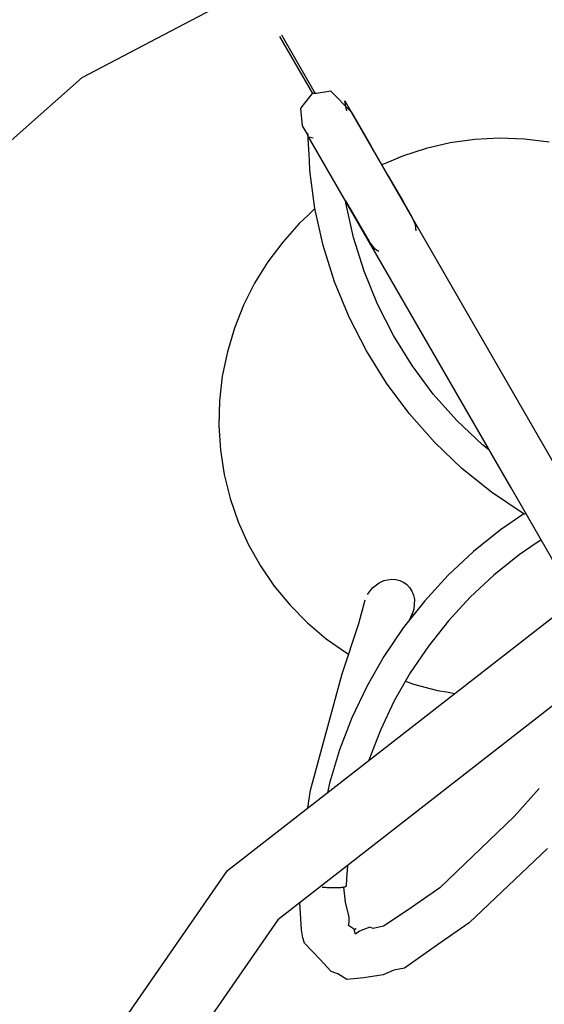
# Model space of a CAD drawing. Units: inches. Extents: x 166 to 267, y 68 to 234.
# Drawn here: x 204 to 209, y 142 to 151 of the extents above; entities that cross this region are included whole.
import ezdxf

# ---------------------------------------------------------------- set-up
doc = ezdxf.new("R2010")
doc.units = ezdxf.units.IN
doc.header["$MEASUREMENT"] = 0
doc.layers.add('Ebene 1', color=7, linetype='Continuous')

# ---------------------------------------------------------------- blocks, each defined once
blk = doc.blocks.new('block 7')
at = {"layer": 'Ebene 1', "color": 7, "lineweight": 40, "true_color": 0xffffff}
blk.add_open_spline([(216.5143, 183.606), (188.6552, 183.6003), (166.0757, 161.011), (166.0808, 133.1523), (166.0874, 105.3011), (188.6627, 82.7254), (216.5143, 82.7198)], degree=3, knots=[0, 0, 0, 0, 1, 1, 1, 2, 2, 2, 2], dxfattribs=at)
blk = doc.blocks.new('block 3531')
at = {"layer": 'Ebene 1', "color": 7, "lineweight": 25, "true_color": 0xffffff}
blk.add_lwpolyline([(207.6952, 148.8447), (207.7224, 148.7792)], dxfattribs=at)
blk = doc.blocks.new('block 3532')
at = {"layer": 'Ebene 1', "color": 7, "lineweight": 25, "true_color": 0xffffff}
blk.add_lwpolyline([(207.3841, 148.5649), (207.3286, 148.6328)], dxfattribs=at)
blk = doc.blocks.new('block 3533')
at = {"layer": 'Ebene 1', "color": 7, "lineweight": 25, "true_color": 0xffffff}
blk.add_lwpolyline([(207.7224, 148.7792), (207.7279, 148.7255)], dxfattribs=at)
blk = doc.blocks.new('block 3534')
at = {"layer": 'Ebene 1', "color": 7, "lineweight": 25, "true_color": 0xffffff}
blk.add_lwpolyline([(207.3286, 148.6328), (207.3286, 148.6328)], dxfattribs=at)
blk = doc.blocks.new('block 3535')
at = {"layer": 'Ebene 1', "color": 7, "lineweight": 25, "true_color": 0xffffff}
blk.add_lwpolyline([(207.412, 148.5477), (207.3841, 148.5649)], dxfattribs=at)
blk = doc.blocks.new('block 3536')
at = {"layer": 'Ebene 1', "color": 7, "lineweight": 25, "true_color": 0xffffff}
blk.add_lwpolyline([(208.9082, 146.7411), (207.1763, 149.7418)], dxfattribs=at)
blk = doc.blocks.new('block 3537')
at = {"layer": 'Ebene 1', "color": 7, "lineweight": 25, "true_color": 0xffffff}
blk.add_lwpolyline([(207.1763, 149.7418), (207.0024, 149.9188)], dxfattribs=at)
blk = doc.blocks.new('block 3538')
at = {"layer": 'Ebene 1', "color": 7, "lineweight": 25, "true_color": 0xffffff}
blk.add_lwpolyline([(207.0024, 149.9188), (206.8794, 149.8971)], dxfattribs=at)
blk = doc.blocks.new('block 3539')
at = {"layer": 'Ebene 1', "color": 7, "lineweight": 25, "true_color": 0xffffff}
blk.add_lwpolyline([(206.8794, 149.8971), (206.8418, 149.8971)], dxfattribs=at)
blk = doc.blocks.new('block 3540')
at = {"layer": 'Ebene 1', "color": 7, "lineweight": 25, "true_color": 0xffffff}
blk.add_lwpolyline([(206.8418, 149.8971), (206.7529, 149.7886)], dxfattribs=at)
blk = doc.blocks.new('block 3541')
at = {"layer": 'Ebene 1', "color": 7, "lineweight": 25, "true_color": 0xffffff}
blk.add_lwpolyline([(206.7529, 149.7886), (206.7436, 149.769)], dxfattribs=at)
blk = doc.blocks.new('block 3542')
at = {"layer": 'Ebene 1', "color": 7, "lineweight": 25, "true_color": 0xffffff}
blk.add_lwpolyline([(206.7436, 149.769), (206.756, 149.6233)], dxfattribs=at)
blk = doc.blocks.new('block 3543')
at = {"layer": 'Ebene 1', "color": 7, "lineweight": 25, "true_color": 0xffffff}
blk.add_lwpolyline([(208.5423, 146.5299), (206.8098, 149.5295)], dxfattribs=at)
blk = doc.blocks.new('block 3545')
at = {"layer": 'Ebene 1', "color": 7, "lineweight": 25, "true_color": 0xffffff}
blk.add_lwpolyline([(209.0935, 145.576), (208.5423, 146.5299)], dxfattribs=at)
blk = doc.blocks.new('block 3546')
at = {"layer": 'Ebene 1', "color": 7, "lineweight": 25, "true_color": 0xffffff}
blk.add_lwpolyline([(206.8098, 149.5295), (206.8497, 149.5202)], dxfattribs=at)
blk = doc.blocks.new('block 3547')
at = {"layer": 'Ebene 1', "color": 7, "lineweight": 25, "true_color": 0xffffff}
blk.add_lwpolyline([(207.2273, 149.6546), (207.3441, 149.4517)], dxfattribs=at)
blk = doc.blocks.new('block 3548')
at = {"layer": 'Ebene 1', "color": 7, "lineweight": 25, "true_color": 0xffffff}
blk.add_lwpolyline([(207.3441, 149.4517), (207.4867, 149.2043)], dxfattribs=at)
blk = doc.blocks.new('block 3549')
at = {"layer": 'Ebene 1', "color": 7, "lineweight": 25, "true_color": 0xffffff}
blk.add_lwpolyline([(207.1264, 148.9821), (207.3286, 148.6328)], dxfattribs=at)
blk = doc.blocks.new('block 3550')
at = {"layer": 'Ebene 1', "color": 7, "lineweight": 25, "true_color": 0xffffff}
blk.add_lwpolyline([(207.4867, 149.2043), (207.6187, 148.9752)], dxfattribs=at)
blk = doc.blocks.new('block 3551')
at = {"layer": 'Ebene 1', "color": 7, "lineweight": 25, "true_color": 0xffffff}
blk.add_lwpolyline([(207.6187, 148.9752), (207.6952, 148.8447)], dxfattribs=at)
blk = doc.blocks.new('block 3552')
at = {"layer": 'Ebene 1', "color": 7, "lineweight": 25, "true_color": 0xffffff}
blk.add_lwpolyline([(207.1226, 149.8348), (207.1763, 149.7418)], dxfattribs=at)
blk = doc.blocks.new('block 3553')
at = {"layer": 'Ebene 1', "color": 7, "lineweight": 25, "true_color": 0xffffff}
blk.add_lwpolyline([(207.1763, 149.7418), (207.2273, 149.6546)], dxfattribs=at)
blk = doc.blocks.new('block 3554')
at = {"layer": 'Ebene 1', "color": 7, "lineweight": 25, "true_color": 0xffffff}
blk.add_lwpolyline([(207.1374, 149.7504), (207.1305, 149.7886)], dxfattribs=at)
blk = doc.blocks.new('block 3555')
at = {"layer": 'Ebene 1', "color": 7, "lineweight": 25, "true_color": 0xffffff}
blk.add_lwpolyline([(207.1305, 149.7886), (207.1226, 149.8348)], dxfattribs=at)
blk = doc.blocks.new('block 3556')
at = {"layer": 'Ebene 1', "color": 7, "lineweight": 25, "true_color": 0xffffff}
blk.add_lwpolyline([(206.756, 149.6233), (206.8067, 149.5357)], dxfattribs=at)
blk = doc.blocks.new('block 3557')
at = {"layer": 'Ebene 1', "color": 7, "lineweight": 25, "true_color": 0xffffff}
blk.add_lwpolyline([(207.3162, 145.6197), (207.3582, 145.6766)], dxfattribs=at)
blk = doc.blocks.new('block 3558')
at = {"layer": 'Ebene 1', "color": 7, "lineweight": 25, "true_color": 0xffffff}
blk.add_lwpolyline([(207.3582, 145.6766), (207.4151, 145.7193)], dxfattribs=at)
blk = doc.blocks.new('block 3559')
at = {"layer": 'Ebene 1', "color": 7, "lineweight": 25, "true_color": 0xffffff}
blk.add_lwpolyline([(207.4151, 145.7193), (207.455, 145.7365)], dxfattribs=at)
blk = doc.blocks.new('block 3560')
at = {"layer": 'Ebene 1', "color": 7, "lineweight": 25, "true_color": 0xffffff}
blk.add_lwpolyline([(207.455, 145.7365), (207.4588, 145.7389)], dxfattribs=at)
blk = doc.blocks.new('block 3561')
at = {"layer": 'Ebene 1', "color": 7, "lineweight": 25, "true_color": 0xffffff}
blk.add_lwpolyline([(207.4588, 145.7389), (207.5212, 145.7492)], dxfattribs=at)
blk = doc.blocks.new('block 3562')
at = {"layer": 'Ebene 1', "color": 7, "lineweight": 25, "true_color": 0xffffff}
blk.add_lwpolyline([(207.5212, 145.7492), (207.5563, 145.7468)], dxfattribs=at)
blk = doc.blocks.new('block 3563')
at = {"layer": 'Ebene 1', "color": 7, "lineweight": 25, "true_color": 0xffffff}
blk.add_lwpolyline([(207.5563, 145.7468), (207.5915, 145.7375)], dxfattribs=at)
blk = doc.blocks.new('block 3564')
at = {"layer": 'Ebene 1', "color": 7, "lineweight": 25, "true_color": 0xffffff}
blk.add_lwpolyline([(207.5915, 145.7375), (207.6194, 145.7248)], dxfattribs=at)
blk = doc.blocks.new('block 3565')
at = {"layer": 'Ebene 1', "color": 7, "lineweight": 25, "true_color": 0xffffff}
blk.add_lwpolyline([(207.6194, 145.7248), (207.6225, 145.7234)], dxfattribs=at)
blk = doc.blocks.new('block 3566')
at = {"layer": 'Ebene 1', "color": 7, "lineweight": 25, "true_color": 0xffffff}
blk.add_lwpolyline([(207.6225, 145.7234), (207.6507, 145.7024)], dxfattribs=at)
blk = doc.blocks.new('block 3567')
at = {"layer": 'Ebene 1', "color": 7, "lineweight": 25, "true_color": 0xffffff}
blk.add_lwpolyline([(207.6507, 145.7024), (207.6741, 145.6772)], dxfattribs=at)
blk = doc.blocks.new('block 3568')
at = {"layer": 'Ebene 1', "color": 7, "lineweight": 25, "true_color": 0xffffff}
blk.add_lwpolyline([(207.6741, 145.6772), (207.6934, 145.6469)], dxfattribs=at)
blk = doc.blocks.new('block 3569')
at = {"layer": 'Ebene 1', "color": 7, "lineweight": 25, "true_color": 0xffffff}
blk.add_lwpolyline([(207.6934, 145.6469), (207.7076, 145.6118)], dxfattribs=at)
blk = doc.blocks.new('block 3570')
at = {"layer": 'Ebene 1', "color": 7, "lineweight": 25, "true_color": 0xffffff}
blk.add_lwpolyline([(207.7076, 145.6118), (207.7131, 145.589)], dxfattribs=at)
blk = doc.blocks.new('block 3571')
at = {"layer": 'Ebene 1', "color": 7, "lineweight": 25, "true_color": 0xffffff}
blk.add_lwpolyline([(207.7131, 145.589), (207.7155, 145.576)], dxfattribs=at)
blk = doc.blocks.new('block 3572')
at = {"layer": 'Ebene 1', "color": 7, "lineweight": 25, "true_color": 0xffffff}
blk.add_lwpolyline([(207.7155, 145.576), (207.7114, 145.4933)], dxfattribs=at)
blk = doc.blocks.new('block 3573')
at = {"layer": 'Ebene 1', "color": 7, "lineweight": 25, "true_color": 0xffffff}
blk.add_lwpolyline([(207.6803, 145.412), (207.6803, 145.4113)], dxfattribs=at)
blk = doc.blocks.new('block 3574')
at = {"layer": 'Ebene 1', "color": 7, "lineweight": 25, "true_color": 0xffffff}
blk.add_lwpolyline([(207.7114, 145.4933), (207.699, 145.4599)], dxfattribs=at)
blk = doc.blocks.new('block 3575')
at = {"layer": 'Ebene 1', "color": 7, "lineweight": 25, "true_color": 0xffffff}
blk.add_lwpolyline([(207.699, 145.4599), (207.6803, 145.412)], dxfattribs=at)
blk = doc.blocks.new('block 3576')
at = {"layer": 'Ebene 1', "color": 7, "lineweight": 25, "true_color": 0xffffff}
blk.add_lwpolyline([(208.7817, 143.9623), (208.5702, 143.7211)], dxfattribs=at)
blk = doc.blocks.new('block 3577')
at = {"layer": 'Ebene 1', "color": 7, "lineweight": 25, "true_color": 0xffffff}
blk.add_lwpolyline([(208.5702, 143.7211), (207.9322, 143.112)], dxfattribs=at)
blk = doc.blocks.new('block 3578')
at = {"layer": 'Ebene 1', "color": 7, "lineweight": 25, "true_color": 0xffffff}
blk.add_lwpolyline([(207.9322, 143.112), (207.6624, 142.9256)], dxfattribs=at)
blk = doc.blocks.new('block 3579')
at = {"layer": 'Ebene 1', "color": 7, "lineweight": 25, "true_color": 0xffffff}
blk.add_lwpolyline([(207.6624, 142.9256), (207.4533, 142.7844)], dxfattribs=at)
blk = doc.blocks.new('block 3580')
at = {"layer": 'Ebene 1', "color": 7, "lineweight": 25, "true_color": 0xffffff}
blk.add_lwpolyline([(207.4533, 142.7844), (207.3637, 142.7648)], dxfattribs=at)
blk = doc.blocks.new('block 3581')
at = {"layer": 'Ebene 1', "color": 7, "lineweight": 25, "true_color": 0xffffff}
blk.add_lwpolyline([(207.3637, 142.7648), (207.3341, 142.7758)], dxfattribs=at)
blk = doc.blocks.new('block 3582')
at = {"layer": 'Ebene 1', "color": 7, "lineweight": 25, "true_color": 0xffffff}
blk.add_lwpolyline([(207.3341, 142.7758), (207.2459, 142.7413)], dxfattribs=at)
blk = doc.blocks.new('block 3583')
at = {"layer": 'Ebene 1', "color": 7, "lineweight": 25, "true_color": 0xffffff}
blk.add_lwpolyline([(207.2459, 142.7413), (207.2115, 142.7151)], dxfattribs=at)
blk = doc.blocks.new('block 3584')
at = {"layer": 'Ebene 1', "color": 7, "lineweight": 25, "true_color": 0xffffff}
blk.add_lwpolyline([(207.2115, 142.7151), (207.2008, 142.7524)], dxfattribs=at)
blk = doc.blocks.new('block 3585')
at = {"layer": 'Ebene 1', "color": 7, "lineweight": 25, "true_color": 0xffffff}
blk.add_lwpolyline([(207.2008, 142.7524), (207.2156, 142.7648)], dxfattribs=at)
blk = doc.blocks.new('block 3586')
at = {"layer": 'Ebene 1', "color": 7, "lineweight": 25, "true_color": 0xffffff}
blk.add_lwpolyline([(207.2156, 142.7648), (207.2091, 142.753)], dxfattribs=at)
blk = doc.blocks.new('block 3587')
at = {"layer": 'Ebene 1', "color": 7, "lineweight": 25, "true_color": 0xffffff}
blk.add_lwpolyline([(207.1522, 142.7913), (207.157, 142.8147)], dxfattribs=at)
blk = doc.blocks.new('block 3588')
at = {"layer": 'Ebene 1', "color": 7, "lineweight": 25, "true_color": 0xffffff}
blk.add_lwpolyline([(207.157, 142.8147), (207.1577, 142.8609)], dxfattribs=at)
blk = doc.blocks.new('block 3589')
at = {"layer": 'Ebene 1', "color": 7, "lineweight": 25, "true_color": 0xffffff}
blk.add_lwpolyline([(207.1577, 142.8609), (207.1274, 142.9904)], dxfattribs=at)
blk = doc.blocks.new('block 3591')
at = {"layer": 'Ebene 1', "color": 7, "lineweight": 25, "true_color": 0xffffff}
blk.add_lwpolyline([(208.8541, 143.449), (208.1833, 142.8123)], dxfattribs=at)
blk = doc.blocks.new('block 3592')
at = {"layer": 'Ebene 1', "color": 7, "lineweight": 25, "true_color": 0xffffff}
blk.add_lwpolyline([(208.1833, 142.8123), (207.9143, 142.6259)], dxfattribs=at)
blk = doc.blocks.new('block 3593')
at = {"layer": 'Ebene 1', "color": 7, "lineweight": 25, "true_color": 0xffffff}
blk.add_lwpolyline([(207.9143, 142.6259), (207.6311, 142.4271)], dxfattribs=at)
blk = doc.blocks.new('block 3594')
at = {"layer": 'Ebene 1', "color": 7, "lineweight": 25, "true_color": 0xffffff}
blk.add_lwpolyline([(207.6311, 142.4271), (207.5415, 142.4078)], dxfattribs=at)
blk = doc.blocks.new('block 3595')
at = {"layer": 'Ebene 1', "color": 7, "lineweight": 25, "true_color": 0xffffff}
blk.add_lwpolyline([(207.5415, 142.4078), (207.4478, 142.3686)], dxfattribs=at)
blk = doc.blocks.new('block 3596')
at = {"layer": 'Ebene 1', "color": 7, "lineweight": 25, "true_color": 0xffffff}
blk.add_lwpolyline([(207.4478, 142.3686), (207.2824, 142.3438)], dxfattribs=at)
blk = doc.blocks.new('block 3597')
at = {"layer": 'Ebene 1', "color": 7, "lineweight": 25, "true_color": 0xffffff}
blk.add_lwpolyline([(207.2824, 142.3438), (207.1391, 142.3303)], dxfattribs=at)
blk = doc.blocks.new('block 3598')
at = {"layer": 'Ebene 1', "color": 7, "lineweight": 25, "true_color": 0xffffff}
blk.add_lwpolyline([(207.1391, 142.3303), (207.0602, 142.3765)], dxfattribs=at)
blk = doc.blocks.new('block 3599')
at = {"layer": 'Ebene 1', "color": 7, "lineweight": 25, "true_color": 0xffffff}
blk.add_lwpolyline([(207.0602, 142.3765), (207.0058, 142.3982)], dxfattribs=at)
blk = doc.blocks.new('block 3600')
at = {"layer": 'Ebene 1', "color": 7, "lineweight": 25, "true_color": 0xffffff}
blk.add_lwpolyline([(207.0058, 142.3982), (206.909, 142.5036)], dxfattribs=at)
blk = doc.blocks.new('block 3601')
at = {"layer": 'Ebene 1', "color": 7, "lineweight": 25, "true_color": 0xffffff}
blk.add_lwpolyline([(206.909, 142.5036), (206.7757, 142.6394)], dxfattribs=at)
blk = doc.blocks.new('block 3602')
at = {"layer": 'Ebene 1', "color": 7, "lineweight": 25, "true_color": 0xffffff}
blk.add_lwpolyline([(206.7757, 142.6394), (206.7633, 142.6862)], dxfattribs=at)
blk = doc.blocks.new('block 3603')
at = {"layer": 'Ebene 1', "color": 7, "lineweight": 25, "true_color": 0xffffff}
blk.add_lwpolyline([(206.7633, 142.6862), (206.7498, 142.753)], dxfattribs=at)
blk = doc.blocks.new('block 3604')
at = {"layer": 'Ebene 1', "color": 7, "lineweight": 25, "true_color": 0xffffff}
blk.add_lwpolyline([(206.8287, 143.9475), (207.0978, 144.9393)], dxfattribs=at)
blk = doc.blocks.new('block 3605')
at = {"layer": 'Ebene 1', "color": 7, "lineweight": 25, "true_color": 0xffffff}
blk.add_lwpolyline([(207.0978, 144.9393), (207.2404, 145.3699)], dxfattribs=at)
blk = doc.blocks.new('block 3607')
at = {"layer": 'Ebene 1', "color": 7, "lineweight": 25, "true_color": 0xffffff}
blk.add_lwpolyline([(206.7498, 142.753), (206.7364, 142.9863)], dxfattribs=at)
blk = doc.blocks.new('block 3608')
at = {"layer": 'Ebene 1', "color": 7, "lineweight": 25, "true_color": 0xffffff}
blk.add_lwpolyline([(206.806, 143.7952), (206.8287, 143.9475)], dxfattribs=at)
blk = doc.blocks.new('block 3609')
at = {"layer": 'Ebene 1', "color": 7, "lineweight": 25, "true_color": 0xffffff}
blk.add_lwpolyline([(207.2091, 142.753), (207.2053, 142.7565)], dxfattribs=at)
blk = doc.blocks.new('block 3610')
at = {"layer": 'Ebene 1', "color": 7, "lineweight": 25, "true_color": 0xffffff}
blk.add_lwpolyline([(207.2053, 142.7565), (207.1522, 142.7913)], dxfattribs=at)
blk = doc.blocks.new('block 3611')
at = {"layer": 'Ebene 1', "color": 7, "lineweight": 25, "true_color": 0xffffff}
blk.add_lwpolyline([(207.6772, 145.4044), (207.699, 145.4599)], dxfattribs=at)
blk = doc.blocks.new('block 3612')
at = {"layer": 'Ebene 1', "color": 7, "lineweight": 25, "true_color": 0xffffff}
blk.add_lwpolyline([(207.2404, 145.3699), (207.2952, 145.5722)], dxfattribs=at)
blk = doc.blocks.new('block 3613')
at = {"layer": 'Ebene 1', "color": 7, "lineweight": 25, "true_color": 0xffffff}
blk.add_lwpolyline([(207.1274, 142.9904), (207.1133, 143.1189)], dxfattribs=at)
blk = doc.blocks.new('block 3624')
at = {"layer": 'Ebene 1', "color": 7, "lineweight": 25, "true_color": 0xffffff}
blk.add_lwpolyline([(208.7115, 146.0259), (208.6109, 145.9566)], dxfattribs=at)
blk = doc.blocks.new('block 3625')
at = {"layer": 'Ebene 1', "color": 7, "lineweight": 25, "true_color": 0xffffff}
blk.add_lwpolyline([(208.6109, 145.9566), (208.3955, 145.784)], dxfattribs=at)
blk = doc.blocks.new('block 3626')
at = {"layer": 'Ebene 1', "color": 7, "lineweight": 25, "true_color": 0xffffff}
blk.add_lwpolyline([(208.3955, 145.784), (208.1937, 145.5956)], dxfattribs=at)
blk = doc.blocks.new('block 3627')
at = {"layer": 'Ebene 1', "color": 7, "lineweight": 25, "true_color": 0xffffff}
blk.add_lwpolyline([(208.1937, 145.5956), (208.0063, 145.3927)], dxfattribs=at)
blk = doc.blocks.new('block 3628')
at = {"layer": 'Ebene 1', "color": 7, "lineweight": 25, "true_color": 0xffffff}
blk.add_lwpolyline([(208.0063, 145.3927), (207.8354, 145.1767)], dxfattribs=at)
blk = doc.blocks.new('block 3629')
at = {"layer": 'Ebene 1', "color": 7, "lineweight": 25, "true_color": 0xffffff}
blk.add_lwpolyline([(207.8354, 145.1767), (207.681, 144.9479)], dxfattribs=at)
blk = doc.blocks.new('block 3630')
at = {"layer": 'Ebene 1', "color": 7, "lineweight": 25, "true_color": 0xffffff}
blk.add_lwpolyline([(207.681, 144.9479), (207.5439, 144.7095)], dxfattribs=at)
blk = doc.blocks.new('block 3631')
at = {"layer": 'Ebene 1', "color": 7, "lineweight": 25, "true_color": 0xffffff}
blk.add_lwpolyline([(207.5439, 144.7095), (207.4261, 144.4597)], dxfattribs=at)
blk = doc.blocks.new('block 3632')
at = {"layer": 'Ebene 1', "color": 7, "lineweight": 25, "true_color": 0xffffff}
blk.add_lwpolyline([(207.4261, 144.4597), (207.3269, 144.2041)], dxfattribs=at)
blk = doc.blocks.new('block 3643')
at = {"layer": 'Ebene 1', "color": 7, "lineweight": 25, "true_color": 0xffffff}
blk.add_lwpolyline([(208.5609, 146.2443), (208.4534, 146.1702)], dxfattribs=at)
blk = doc.blocks.new('block 3644')
at = {"layer": 'Ebene 1', "color": 7, "lineweight": 25, "true_color": 0xffffff}
blk.add_lwpolyline([(208.4534, 146.1702), (208.2226, 145.9845)], dxfattribs=at)
blk = doc.blocks.new('block 3645')
at = {"layer": 'Ebene 1', "color": 7, "lineweight": 25, "true_color": 0xffffff}
blk.add_lwpolyline([(208.2226, 145.9845), (208.0056, 145.7827)], dxfattribs=at)
blk = doc.blocks.new('block 3646')
at = {"layer": 'Ebene 1', "color": 7, "lineweight": 25, "true_color": 0xffffff}
blk.add_lwpolyline([(208.0056, 145.7827), (207.8051, 145.5649)], dxfattribs=at)
blk = doc.blocks.new('block 3647')
at = {"layer": 'Ebene 1', "color": 7, "lineweight": 25, "true_color": 0xffffff}
blk.add_lwpolyline([(207.8051, 145.5649), (207.6211, 145.3334)], dxfattribs=at)
blk = doc.blocks.new('block 3648')
at = {"layer": 'Ebene 1', "color": 7, "lineweight": 25, "true_color": 0xffffff}
blk.add_lwpolyline([(207.6211, 145.3334), (207.455, 145.0885)], dxfattribs=at)
blk = doc.blocks.new('block 3649')
at = {"layer": 'Ebene 1', "color": 7, "lineweight": 25, "true_color": 0xffffff}
blk.add_lwpolyline([(207.455, 145.0885), (207.309, 144.8318)], dxfattribs=at)
blk = doc.blocks.new('block 3650')
at = {"layer": 'Ebene 1', "color": 7, "lineweight": 25, "true_color": 0xffffff}
blk.add_lwpolyline([(207.309, 144.8318), (207.1818, 144.5652)], dxfattribs=at)
blk = doc.blocks.new('block 3651')
at = {"layer": 'Ebene 1', "color": 7, "lineweight": 25, "true_color": 0xffffff}
blk.add_lwpolyline([(207.1818, 144.5652), (207.0757, 144.2906)], dxfattribs=at)
blk = doc.blocks.new('block 3652')
at = {"layer": 'Ebene 1', "color": 7, "lineweight": 25, "true_color": 0xffffff}
blk.add_lwpolyline([(207.0757, 144.2906), (206.9899, 144.0074)], dxfattribs=at)
blk = doc.blocks.new('block 3654')
at = {"layer": 'Ebene 1', "color": 7, "lineweight": 25, "true_color": 0xffffff}
blk.add_lwpolyline([(206.9899, 144.0074), (206.9727, 143.9247)], dxfattribs=at)
blk = doc.blocks.new('block 3656')
at = {"layer": 'Ebene 1', "color": 7, "lineweight": 25, "true_color": 0xffffff}
blk.add_lwpolyline([(207.1446, 143.3032), (207.1367, 143.193)], dxfattribs=at)
blk = doc.blocks.new('block 3657')
at = {"layer": 'Ebene 1', "color": 7, "lineweight": 25, "true_color": 0xffffff}
blk.add_lwpolyline([(207.3269, 144.2041), (207.3255, 144.2)], dxfattribs=at)
blk = doc.blocks.new('block 3658')
at = {"layer": 'Ebene 1', "color": 7, "lineweight": 25, "true_color": 0xffffff}
blk.add_lwpolyline([(207.1367, 143.193), (207.1329, 143.1268)], dxfattribs=at)
blk = doc.blocks.new('block 3660')
at = {"layer": 'Ebene 1', "color": 7, "lineweight": 25, "true_color": 0xffffff}
blk.add_lwpolyline([(208.6522, 146.3067), (208.5609, 146.2443)], dxfattribs=at)
blk = doc.blocks.new('block 3662')
at = {"layer": 'Ebene 1', "color": 7, "lineweight": 25, "true_color": 0xffffff}
blk.add_lwpolyline([(208.799, 146.0851), (208.7115, 146.0259)], dxfattribs=at)
blk = doc.blocks.new('block 3664')
at = {"layer": 'Ebene 1', "color": 7, "lineweight": 25, "true_color": 0xffffff}
blk.add_open_spline([(206.9665, 143.1158), (206.9751, 143.1158), (206.9831, 143.1151), (206.9924, 143.1151), (207.0003, 143.1151), (207.0089, 143.1151), (207.0175, 143.1144), (207.0251, 143.1144), (207.033, 143.1144), (207.0416, 143.1144), (207.0492, 143.1151), (207.0571, 143.1151), (207.0651, 143.1151), (207.0719, 143.1151), (207.0788, 143.1158), (207.0861, 143.1158), (207.0916, 143.1168), (207.0978, 143.1168), (207.1033, 143.1182), (207.1078, 143.1189), (207.1133, 143.1189), (207.1171, 143.1196), (207.1212, 143.1206), (207.1236, 143.122), (207.1274, 143.123), (207.1298, 143.123), (207.1312, 143.1237), (207.1329, 143.1261)], degree=3, knots=[0, 0, 0, 0, 1, 1, 1, 2, 2, 2, 3, 3, 3, 4, 4, 4, 5, 5, 5, 6, 6, 6, 7, 7, 7, 8, 8, 8, 9, 9, 9, 9], dxfattribs=at)
blk = doc.blocks.new('block 3665')
at = {"layer": 'Ebene 1', "color": 7, "lineweight": 25, "true_color": 0xffffff}
blk.add_open_spline([(206.9276, 143.1189), (206.9348, 143.1189), (206.94, 143.1182), (206.9472, 143.1182), (206.9534, 143.1168), (206.9596, 143.1168), (206.9665, 143.1158)], degree=3, knots=[0, 0, 0, 0, 1, 1, 1, 2, 2, 2, 2], dxfattribs=at)
blk = doc.blocks.new('block 3718')
at = {"layer": 'Ebene 1', "color": 7, "lineweight": 25, "true_color": 0xffffff}
blk.add_lwpolyline([(206.59, 148.6297), (206.4622, 148.4595)], dxfattribs=at)
blk = doc.blocks.new('block 3719')
at = {"layer": 'Ebene 1', "color": 7, "lineweight": 25, "true_color": 0xffffff}
blk.add_lwpolyline([(206.4622, 148.4595), (206.3505, 148.2793)], dxfattribs=at)
blk = doc.blocks.new('block 3720')
at = {"layer": 'Ebene 1', "color": 7, "lineweight": 25, "true_color": 0xffffff}
blk.add_lwpolyline([(206.3505, 148.2793), (206.2555, 148.0905)], dxfattribs=at)
blk = doc.blocks.new('block 3721')
at = {"layer": 'Ebene 1', "color": 7, "lineweight": 25, "true_color": 0xffffff}
blk.add_lwpolyline([(206.2555, 148.0905), (206.1773, 147.8931)], dxfattribs=at)
blk = doc.blocks.new('block 3722')
at = {"layer": 'Ebene 1', "color": 7, "lineweight": 25, "true_color": 0xffffff}
blk.add_lwpolyline([(206.1773, 147.8931), (206.1173, 147.6912)], dxfattribs=at)
blk = doc.blocks.new('block 3723')
at = {"layer": 'Ebene 1', "color": 7, "lineweight": 25, "true_color": 0xffffff}
blk.add_lwpolyline([(206.1173, 147.6912), (206.0742, 147.4845)], dxfattribs=at)
blk = doc.blocks.new('block 3724')
at = {"layer": 'Ebene 1', "color": 7, "lineweight": 25, "true_color": 0xffffff}
blk.add_lwpolyline([(206.0742, 147.4845), (206.0508, 147.274)], dxfattribs=at)
blk = doc.blocks.new('block 3725')
at = {"layer": 'Ebene 1', "color": 7, "lineweight": 25, "true_color": 0xffffff}
blk.add_lwpolyline([(206.0508, 147.274), (206.0446, 147.0632)], dxfattribs=at)
blk = doc.blocks.new('block 3726')
at = {"layer": 'Ebene 1', "color": 7, "lineweight": 25, "true_color": 0xffffff}
blk.add_lwpolyline([(206.0446, 147.0632), (206.0587, 146.8527)], dxfattribs=at)
blk = doc.blocks.new('block 3727')
at = {"layer": 'Ebene 1', "color": 7, "lineweight": 25, "true_color": 0xffffff}
blk.add_lwpolyline([(206.0587, 146.8527), (206.0908, 146.6436)], dxfattribs=at)
blk = doc.blocks.new('block 3728')
at = {"layer": 'Ebene 1', "color": 7, "lineweight": 25, "true_color": 0xffffff}
blk.add_lwpolyline([(206.0908, 146.6436), (206.1414, 146.4386)], dxfattribs=at)
blk = doc.blocks.new('block 3729')
at = {"layer": 'Ebene 1', "color": 7, "lineweight": 25, "true_color": 0xffffff}
blk.add_lwpolyline([(206.1414, 146.4386), (206.21, 146.2398)], dxfattribs=at)
blk = doc.blocks.new('block 3730')
at = {"layer": 'Ebene 1', "color": 7, "lineweight": 25, "true_color": 0xffffff}
blk.add_lwpolyline([(206.21, 146.2398), (206.2958, 146.0469)], dxfattribs=at)
blk = doc.blocks.new('block 3731')
at = {"layer": 'Ebene 1', "color": 7, "lineweight": 25, "true_color": 0xffffff}
blk.add_lwpolyline([(206.2958, 146.0469), (206.3995, 145.8636)], dxfattribs=at)
blk = doc.blocks.new('block 3732')
at = {"layer": 'Ebene 1', "color": 7, "lineweight": 25, "true_color": 0xffffff}
blk.add_lwpolyline([(206.3995, 145.8636), (206.5183, 145.689)], dxfattribs=at)
blk = doc.blocks.new('block 3733')
at = {"layer": 'Ebene 1', "color": 7, "lineweight": 25, "true_color": 0xffffff}
blk.add_lwpolyline([(206.5183, 145.689), (206.653, 145.5267)], dxfattribs=at)
blk = doc.blocks.new('block 3734')
at = {"layer": 'Ebene 1', "color": 7, "lineweight": 25, "true_color": 0xffffff}
blk.add_lwpolyline([(206.653, 145.5267), (206.8012, 145.3772)], dxfattribs=at)
blk = doc.blocks.new('block 3735')
at = {"layer": 'Ebene 1', "color": 7, "lineweight": 25, "true_color": 0xffffff}
blk.add_lwpolyline([(206.8012, 145.3772), (206.9627, 145.2404)], dxfattribs=at)
blk = doc.blocks.new('block 3736')
at = {"layer": 'Ebene 1', "color": 7, "lineweight": 25, "true_color": 0xffffff}
blk.add_lwpolyline([(206.9627, 145.2404), (207.135, 145.1198)], dxfattribs=at)
blk = doc.blocks.new('block 3737')
at = {"layer": 'Ebene 1', "color": 7, "lineweight": 25, "true_color": 0xffffff}
blk.add_lwpolyline([(207.7086, 144.8528), (207.9136, 144.7991)], dxfattribs=at)
blk = doc.blocks.new('block 3738')
at = {"layer": 'Ebene 1', "color": 7, "lineweight": 25, "true_color": 0xffffff}
blk.add_lwpolyline([(207.9136, 144.7991), (207.9901, 144.7856)], dxfattribs=at)
blk = doc.blocks.new('block 3755')
at = {"layer": 'Ebene 1', "color": 7, "lineweight": 25, "true_color": 0xffffff}
blk.add_lwpolyline([(208.8668, 149.4813), (208.656, 149.5085)], dxfattribs=at)
blk = doc.blocks.new('block 3756')
at = {"layer": 'Ebene 1', "color": 7, "lineweight": 25, "true_color": 0xffffff}
blk.add_lwpolyline([(208.656, 149.5085), (208.4438, 149.5165)], dxfattribs=at)
blk = doc.blocks.new('block 3757')
at = {"layer": 'Ebene 1', "color": 7, "lineweight": 25, "true_color": 0xffffff}
blk.add_lwpolyline([(208.4438, 149.5165), (208.2326, 149.5054)], dxfattribs=at)
blk = doc.blocks.new('block 3758')
at = {"layer": 'Ebene 1', "color": 7, "lineweight": 25, "true_color": 0xffffff}
blk.add_lwpolyline([(208.2326, 149.5054), (208.0221, 149.4765)], dxfattribs=at)
blk = doc.blocks.new('block 3759')
at = {"layer": 'Ebene 1', "color": 7, "lineweight": 25, "true_color": 0xffffff}
blk.add_lwpolyline([(208.0221, 149.4765), (207.8154, 149.4283)], dxfattribs=at)
blk = doc.blocks.new('block 3760')
at = {"layer": 'Ebene 1', "color": 7, "lineweight": 25, "true_color": 0xffffff}
blk.add_lwpolyline([(207.8154, 149.4283), (207.6142, 149.3621)], dxfattribs=at)
blk = doc.blocks.new('block 3761')
at = {"layer": 'Ebene 1', "color": 7, "lineweight": 25, "true_color": 0xffffff}
blk.add_lwpolyline([(207.6142, 149.3621), (207.5136, 149.3197)], dxfattribs=at)
blk = doc.blocks.new('block 3762')
at = {"layer": 'Ebene 1', "color": 7, "lineweight": 25, "true_color": 0xffffff}
blk.add_lwpolyline([(206.8053, 148.8564), (206.7312, 148.7878)], dxfattribs=at)
blk = doc.blocks.new('block 3763')
at = {"layer": 'Ebene 1', "color": 7, "lineweight": 25, "true_color": 0xffffff}
blk.add_lwpolyline([(206.7312, 148.7878), (206.59, 148.6297)], dxfattribs=at)
blk = doc.blocks.new('block 3764')
at = {"layer": 'Ebene 1', "color": 7, "lineweight": 25, "true_color": 0xffffff}
blk.add_lwpolyline([(206.8659, 148.9149), (206.8053, 148.8564)], dxfattribs=at)
blk = doc.blocks.new('block 3765')
at = {"layer": 'Ebene 1', "color": 7, "lineweight": 25, "true_color": 0xffffff}
blk.add_lwpolyline([(207.5136, 149.3197), (207.4385, 149.2887)], dxfattribs=at)
blk = doc.blocks.new('block 3766')
at = {"layer": 'Ebene 1', "color": 7, "lineweight": 25, "true_color": 0xffffff}
blk.add_lwpolyline([(207.9901, 144.7856), (208.0624, 144.7739)], dxfattribs=at)
blk = doc.blocks.new('block 3767')
at = {"layer": 'Ebene 1', "color": 7, "lineweight": 25, "true_color": 0xffffff}
blk.add_lwpolyline([(207.6404, 144.878), (207.7086, 144.8528)], dxfattribs=at)
blk = doc.blocks.new('block 3768')
at = {"layer": 'Ebene 1', "color": 7, "lineweight": 25, "true_color": 0xffffff}
blk.add_lwpolyline([(207.135, 145.1198), (207.1539, 145.1088)], dxfattribs=at)
blk = doc.blocks.new('block 3772')
at = {"layer": 'Ebene 1', "color": 7, "lineweight": 25, "true_color": 0xffffff}
blk.add_lwpolyline([(208.6646, 146.3077), (208.6577, 146.306)], dxfattribs=at)
blk = doc.blocks.new('block 3773')
at = {"layer": 'Ebene 1', "color": 7, "lineweight": 25, "true_color": 0xffffff}
blk.add_lwpolyline([(208.6577, 146.306), (208.6529, 146.306)], dxfattribs=at)
blk = doc.blocks.new('block 3774')
at = {"layer": 'Ebene 1', "color": 7, "lineweight": 25, "true_color": 0xffffff}
blk.add_lwpolyline([(208.6694, 146.3098), (208.6646, 146.3077)], dxfattribs=at)
blk = doc.blocks.new('block 3775')
at = {"layer": 'Ebene 1', "color": 7, "lineweight": 25, "true_color": 0xffffff}
blk.add_lwpolyline([(208.6529, 146.306), (208.6505, 146.3067)], dxfattribs=at)
blk = doc.blocks.new('block 3776')
at = {"layer": 'Ebene 1', "color": 7, "lineweight": 25, "true_color": 0xffffff}
blk.add_lwpolyline([(208.6505, 146.3067), (208.6498, 146.3077)], dxfattribs=at)
blk = doc.blocks.new('block 3777')
at = {"layer": 'Ebene 1', "color": 7, "lineweight": 25, "true_color": 0xffffff}
blk.add_lwpolyline([(208.3377, 146.8644), (208.2974, 146.8965)], dxfattribs=at)
blk = doc.blocks.new('block 3778')
at = {"layer": 'Ebene 1', "color": 7, "lineweight": 25, "true_color": 0xffffff}
blk.add_lwpolyline([(208.2974, 146.8965), (208.0783, 147.1045)], dxfattribs=at)
blk = doc.blocks.new('block 3779')
at = {"layer": 'Ebene 1', "color": 7, "lineweight": 25, "true_color": 0xffffff}
blk.add_lwpolyline([(208.0783, 147.1045), (207.8778, 147.3309)], dxfattribs=at)
blk = doc.blocks.new('block 3780')
at = {"layer": 'Ebene 1', "color": 7, "lineweight": 25, "true_color": 0xffffff}
blk.add_lwpolyline([(207.8778, 147.3309), (207.6969, 147.5741)], dxfattribs=at)
blk = doc.blocks.new('block 3781')
at = {"layer": 'Ebene 1', "color": 7, "lineweight": 25, "true_color": 0xffffff}
blk.add_lwpolyline([(207.6969, 147.5741), (207.5367, 147.8308)], dxfattribs=at)
blk = doc.blocks.new('block 3782')
at = {"layer": 'Ebene 1', "color": 7, "lineweight": 25, "true_color": 0xffffff}
blk.add_lwpolyline([(207.5367, 147.8308), (207.3996, 148.0998)], dxfattribs=at)
blk = doc.blocks.new('block 3783')
at = {"layer": 'Ebene 1', "color": 7, "lineweight": 25, "true_color": 0xffffff}
blk.add_lwpolyline([(207.3996, 148.0998), (207.2855, 148.3799)], dxfattribs=at)
blk = doc.blocks.new('block 3784')
at = {"layer": 'Ebene 1', "color": 7, "lineweight": 25, "true_color": 0xffffff}
blk.add_lwpolyline([(207.2855, 148.3799), (207.1953, 148.6686)], dxfattribs=at)
blk = doc.blocks.new('block 3785')
at = {"layer": 'Ebene 1', "color": 7, "lineweight": 25, "true_color": 0xffffff}
blk.add_lwpolyline([(207.1953, 148.6686), (207.1288, 148.9635)], dxfattribs=at)
blk = doc.blocks.new('block 3786')
at = {"layer": 'Ebene 1', "color": 7, "lineweight": 25, "true_color": 0xffffff}
blk.add_lwpolyline([(208.6505, 146.3067), (208.6484, 146.3091)], dxfattribs=at)
blk = doc.blocks.new('block 3787')
at = {"layer": 'Ebene 1', "color": 7, "lineweight": 25, "true_color": 0xffffff}
blk.add_lwpolyline([(208.6484, 146.3091), (208.6467, 146.3098)], dxfattribs=at)
blk = doc.blocks.new('block 3788')
at = {"layer": 'Ebene 1', "color": 7, "lineweight": 25, "true_color": 0xffffff}
blk.add_lwpolyline([(208.6467, 146.3098), (208.646, 146.3108)], dxfattribs=at)
blk = doc.blocks.new('block 3789')
at = {"layer": 'Ebene 1', "color": 7, "lineweight": 25, "true_color": 0xffffff}
blk.add_lwpolyline([(208.646, 146.3108), (208.3763, 146.4917)], dxfattribs=at)
blk = doc.blocks.new('block 3790')
at = {"layer": 'Ebene 1', "color": 7, "lineweight": 25, "true_color": 0xffffff}
blk.add_lwpolyline([(208.3763, 146.4917), (208.1217, 146.696)], dxfattribs=at)
blk = doc.blocks.new('block 3791')
at = {"layer": 'Ebene 1', "color": 7, "lineweight": 25, "true_color": 0xffffff}
blk.add_lwpolyline([(208.1217, 146.696), (207.8871, 146.9199)], dxfattribs=at)
blk = doc.blocks.new('block 3792')
at = {"layer": 'Ebene 1', "color": 7, "lineweight": 25, "true_color": 0xffffff}
blk.add_lwpolyline([(207.8871, 146.9199), (207.67, 147.1641)], dxfattribs=at)
blk = doc.blocks.new('block 3793')
at = {"layer": 'Ebene 1', "color": 7, "lineweight": 25, "true_color": 0xffffff}
blk.add_lwpolyline([(207.67, 147.1641), (207.4767, 147.4236)], dxfattribs=at)
blk = doc.blocks.new('block 3794')
at = {"layer": 'Ebene 1', "color": 7, "lineweight": 25, "true_color": 0xffffff}
blk.add_lwpolyline([(207.4767, 147.4236), (207.3052, 147.6999)], dxfattribs=at)
blk = doc.blocks.new('block 3795')
at = {"layer": 'Ebene 1', "color": 7, "lineweight": 25, "true_color": 0xffffff}
blk.add_lwpolyline([(207.3052, 147.6999), (207.157, 147.9886)], dxfattribs=at)
blk = doc.blocks.new('block 3796')
at = {"layer": 'Ebene 1', "color": 7, "lineweight": 25, "true_color": 0xffffff}
blk.add_lwpolyline([(207.157, 147.9886), (207.0337, 148.2893)], dxfattribs=at)
blk = doc.blocks.new('block 3797')
at = {"layer": 'Ebene 1', "color": 7, "lineweight": 25, "true_color": 0xffffff}
blk.add_lwpolyline([(207.0337, 148.2893), (206.9362, 148.599)], dxfattribs=at)
blk = doc.blocks.new('block 3798')
at = {"layer": 'Ebene 1', "color": 7, "lineweight": 25, "true_color": 0xffffff}
blk.add_lwpolyline([(206.9362, 148.599), (206.8659, 148.9167)], dxfattribs=at)
blk = doc.blocks.new('block 3799')
at = {"layer": 'Ebene 1', "color": 7, "lineweight": 25, "true_color": 0xffffff}
blk.add_lwpolyline([(206.8659, 148.9167), (206.8225, 149.2395)], dxfattribs=at)
blk = doc.blocks.new('block 3800')
at = {"layer": 'Ebene 1', "color": 7, "lineweight": 25, "true_color": 0xffffff}
blk.add_lwpolyline([(206.8225, 149.2395), (206.8184, 149.3284)], dxfattribs=at)
blk = doc.blocks.new('block 3801')
at = {"layer": 'Ebene 1', "color": 7, "lineweight": 25, "true_color": 0xffffff}
blk.add_lwpolyline([(206.8184, 149.3284), (206.8153, 149.3752)], dxfattribs=at)
blk = doc.blocks.new('block 3802')
at = {"layer": 'Ebene 1', "color": 7, "lineweight": 25, "true_color": 0xffffff}
blk.add_lwpolyline([(206.8153, 149.3752), (206.806, 149.5592)], dxfattribs=at)
blk = doc.blocks.new('block 3803')
at = {"layer": 'Ebene 1', "color": 7, "lineweight": 25, "true_color": 0xffffff}
blk.add_lwpolyline([(207.1288, 148.9635), (207.1264, 148.9821)], dxfattribs=at)
blk = doc.blocks.new('block 3804')
at = {"layer": 'Ebene 1', "color": 7, "lineweight": 25, "true_color": 0xffffff}
blk.add_lwpolyline([(208.358, 146.8482), (208.3377, 146.8644)], dxfattribs=at)
blk = doc.blocks.new('block 6019')
at = {"layer": 'Ebene 1', "color": 7, "lineweight": 25, "true_color": 0xffffff}
blk.add_lwpolyline([(203.3967, 139.3355), (206.118, 143.2595)], dxfattribs=at)
blk = doc.blocks.new('block 6020')
at = {"layer": 'Ebene 1', "color": 7, "lineweight": 25, "true_color": 0xffffff}
blk.add_lwpolyline([(206.5486, 142.8392), (203.9417, 139.0788)], dxfattribs=at)
blk = doc.blocks.new('block 6024')
at = {"layer": 'Ebene 1', "color": 7, "lineweight": 25, "true_color": 0xffffff}
blk.add_lwpolyline([(206.118, 143.2595), (209.2575, 145.7048)], dxfattribs=at)
blk = doc.blocks.new('block 6025')
at = {"layer": 'Ebene 1', "color": 7, "lineweight": 25, "true_color": 0xffffff}
blk.add_lwpolyline([(209.4752, 145.1181), (206.5486, 142.8392)], dxfattribs=at)
blk = doc.blocks.new('block 6062')
at = {"layer": 'Ebene 1', "color": 7, "lineweight": 25, "true_color": 0xffffff}
blk.add_lwpolyline([(206.5789, 150.3984), (206.8683, 149.8971)], dxfattribs=at)
blk = doc.blocks.new('block 6146')
at = {"layer": 'Ebene 1', "color": 7, "lineweight": 25, "true_color": 0xffffff}
blk.add_lwpolyline([(206.8466, 149.8971), (206.5648, 150.3846)], dxfattribs=at)
blk = doc.blocks.new('block 6350')
at = {"layer": 'Ebene 1', "color": 7, "lineweight": 25, "true_color": 0xffffff}
blk.add_lwpolyline([(201.1777, 146.7583), (204.8771, 150.036)], dxfattribs=at)
blk = doc.blocks.new('block 6351')
at = {"layer": 'Ebene 1', "color": 7, "lineweight": 25, "true_color": 0xffffff}
blk.add_lwpolyline([(204.8771, 150.036), (209.2544, 152.3328)], dxfattribs=at)

msp = doc.modelspace()

# ---------------------------------------------------------------- block references
at = {"layer": 'Ebene 1'}
for name in ['block 7', 'block 6351', 'block 6146', 'block 6062', 'block 6350', 'block 3538', 'block 3537', 'block 3540', 'block 3539', 'block 3552', 'block 3555', 'block 3541', 'block 3542', 'block 3554', 'block 3536', 'block 3553', 'block 3547', 'block 3556', 'block 3802', 'block 3543', 'block 3546', 'block 3758', 'block 3757', 'block 3756', 'block 3755', 'block 3548', 'block 3760', 'block 3759', 'block 3801', 'block 3800', 'block 3765', 'block 3761', 'block 3799', 'block 3550', 'block 3549', 'block 3803', 'block 3551', 'block 3764', 'block 3798', 'block 3785', 'block 3762', 'block 3531', 'block 3763', 'block 3533', 'block 3784', 'block 3718', 'block 3797', 'block 3532', 'block 3534', 'block 3535', 'block 3719', 'block 3783', 'block 3720', 'block 3796', 'block 3721', 'block 3782', 'block 3795', 'block 3722', 'block 3781', 'block 3723', 'block 3794', 'block 3780', 'block 3724', 'block 3793', 'block 3779', 'block 3725', 'block 3792', 'block 3726', 'block 3778', 'block 3791', 'block 3777', 'block 3727', 'block 3804', 'block 3728', 'block 3790', 'block 3789', 'block 3545', 'block 3729', 'block 3660', 'block 3788', 'block 3787', 'block 3786', 'block 3776', 'block 3775', 'block 3773', 'block 3772', 'block 3774', 'block 3730', 'block 3643', 'block 3644', 'block 3731', 'block 3662', 'block 3645', 'block 3625', 'block 3624', 'block 3732', 'block 3646', 'block 3626', 'block 6024', 'block 3558', 'block 3559', 'block 3560', 'block 3561', 'block 3562', 'block 3563', 'block 3564', 'block 3565', 'block 3566', 'block 3567', 'block 3733', 'block 3557', 'block 3568', 'block 3569', 'block 3570', 'block 3734', 'block 3612', 'block 3647', 'block 3572', 'block 3571', 'block 3627', 'block 3611', 'block 3575', 'block 3574', 'block 3735', 'block 3605', 'block 3573', 'block 3628', 'block 3648', 'block 3736', 'block 6025', 'block 3768', 'block 3629', 'block 3649', 'block 3604', 'block 3630', 'block 3767', 'block 3737', 'block 3650', 'block 3738', 'block 3766', 'block 3631', 'block 3651', 'block 3632', 'block 3652', 'block 3657', 'block 3608', 'block 3654', 'block 3576', 'block 3577', 'block 3591', 'block 6019', 'block 3656', 'block 3658', 'block 3665', 'block 3664', 'block 3613', 'block 3578', 'block 3607', 'block 3589', 'block 3579', 'block 6020', 'block 3588', 'block 3603', 'block 3587', 'block 3610', 'block 3585', 'block 3584', 'block 3609', 'block 3586', 'block 3582', 'block 3581', 'block 3580', 'block 3592', 'block 3602', 'block 3583', 'block 3601', 'block 3593', 'block 3600', 'block 3594', 'block 3599', 'block 3598', 'block 3597', 'block 3596', 'block 3595']:
    msp.add_blockref(name, (0, 0), dxfattribs=at)

doc.saveas('drawing.dxf')
